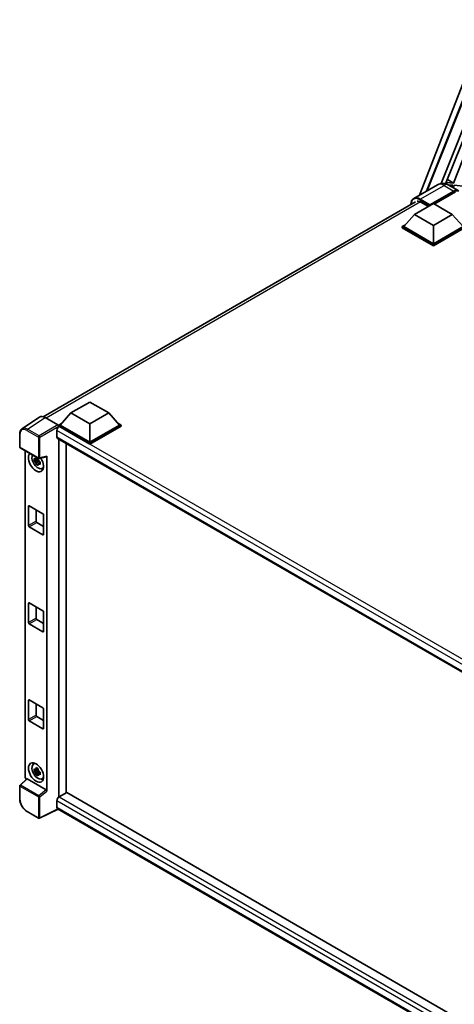
# Model space of a CAD drawing. Units: millimetres. Extents: x 0 to 11409, y 0 to 1686.
# Drawn here: x 1738 to 1941, y 275 to 735 of the extents above; entities that cross this region are included whole.
import ezdxf

# ---------------------------------------------------------------- set-up
doc = ezdxf.new("R2010")
doc.units = ezdxf.units.MM
doc.header["$LTSCALE"] = 6
doc.layers.add('Visible (ISO)', color=7, linetype='Continuous', lineweight=35)
doc.layers.add('Visible Narrow (ISO)', color=7, linetype='Continuous', lineweight=25)

msp = doc.modelspace()

# ---------------------------------------------------------------- linework, layer by layer
at = {"layer": 'Visible (ISO)'}
for p, q in [((1924.3061, 652.9127), (1956.0944, 734.8424)), ((1927.6084, 654.8193), (1950.963, 713.3245)), ((1934.3452, 658.3496), (1955.3974, 711.0873)), ((1936.5085, 658.2075), (1956.6253, 708.6019)), ((1947.893, 678.2985), (1940.2032, 658.4792)), ((1932.7364, 657.78), (1921.5995, 651.3501)), ((1940.2032, 658.4792), (1936.7404, 658.7885)), ((1937.3074, 660.209), (1940.2032, 658.4792)), ((1937.5741, 657.7712), (1939.8496, 657.568)), ((1937.7364, 657.6809), (1942.3326, 655.0273)), ((1939.8496, 657.568), (1939.4987, 656.6635)), ((1940.0163, 656.3646), (1940.462, 657.5133)), ((1940.462, 657.5133), (1945.9733, 657.021)), ((1929.0189, 648.0523), (1940.3326, 654.5842)), ((1929.1957, 648.3993), (1940.3326, 654.8292)), ((1941.0397, 654.4209), (1931.1755, 648.7259)), ((1748.5089, 549.48), (1922.3495, 649.8469)), ((1921.9478, 643.8473), (1930.7866, 648.9504)), ((1924.953, 649.624), (1928.4532, 647.6032)), ((1930.7866, 648.9504), (1939.6255, 643.8473)), ((1921.9478, 643.8473), (1916.9273, 638.2135)), ((1930.7866, 638.7442), (1921.9478, 643.8473)), ((1929.0189, 648.0523), (1929.0189, 648.0931)), ((1929.1249, 647.991), (1929.0189, 648.0523)), ((1939.6255, 643.8473), (1930.7866, 638.7442)), ((1939.6255, 643.8473), (1944.6459, 638.2135)), ((1916.2202, 638.2135), (1917.6767, 639.0543)), ((1916.2202, 637.6419), (1916.2202, 638.2135)), ((1930.7866, 629.8036), (1916.2202, 638.2135)), ((1930.7866, 629.232), (1916.2202, 637.6419)), ((1930.7866, 630.2118), (1916.9273, 638.2135)), ((1930.7866, 638.7442), (1930.7866, 630.2118)), ((1944.6459, 638.2135), (1930.7866, 630.2118)), ((1945.353, 638.2135), (1930.7866, 629.8036)), ((1945.353, 637.6419), (1930.7866, 629.232)), ((1930.7866, 629.232), (1930.7866, 629.8036)), ((1761.5053, 551.2158), (1770.3441, 556.3189)), ((1770.3441, 556.3189), (1779.1829, 551.2158)), ((1746.8272, 549.2891), (1738.6214, 543.8658)), ((1749.4116, 549.0941), (1755.4244, 545.6226)), ((1761.5053, 551.2158), (1756.4848, 545.5819)), ((1770.3441, 546.1127), (1761.5053, 551.2158)), ((1779.1829, 551.2158), (1770.3441, 546.1127)), ((1779.1829, 551.2158), (1784.2034, 545.5819)), ((1754.8938, 543.0712), (1754.8938, 540.0093)), ((1755.7777, 545.5819), (1757.2341, 546.4228)), ((1755.7777, 545.0104), (1755.7777, 545.5819)), ((1770.3441, 537.172), (1755.7777, 545.5819)), ((1755.7777, 545.0106), (1755.7777, 544.7891)), ((1755.9545, 544.9083), (1755.7777, 545.0104)), ((1770.3441, 536.6005), (1755.7777, 545.0104)), ((1770.3441, 537.5803), (1756.4848, 545.5819)), ((1770.3441, 546.1127), (1770.3441, 537.5803)), ((1784.2034, 545.5819), (1770.3441, 537.5803)), ((1784.9105, 545.5819), (1770.3441, 537.172)), ((1784.9105, 545.0104), (1770.3441, 536.6005)), ((1783.4541, 546.4228), (1784.9105, 545.5819)), ((1784.9105, 545.0104), (1784.9105, 545.5819)), ((1737.543, 535.3834), (1737.543, 541.4372)), ((1755.2045, 539.3227), (1955.8481, 423.4811)), ((1755.7777, 538.9917), (1755.7777, 371.896)), ((1737.793, 534.9504), (1746.3923, 529.9855)), ((1740.053, 381.2051), (1740.053, 533.6456)), ((1759.3132, 373.9544), (1759.3132, 536.9505)), ((1770.3441, 536.6005), (1770.3441, 537.172)), ((1746.2128, 529.233), (1744.3142, 528.834)), ((1745.2292, 527.2492), (1746.524, 528.694)), ((1746.1412, 530.0026), (1745.6365, 529.7112)), ((1745.6365, 528.5409), (1746.4427, 529.0064)), ((1746.2128, 529.746), (1746.2128, 529.9636)), ((1746.2128, 529.233), (1746.2128, 529.3426)), ((1746.3519, 529.1527), (1746.2128, 529.233)), ((1746.524, 528.694), (1746.524, 528.8545)), ((1746.524, 528.694), (1746.619, 528.6392)), ((1746.7648, 529.9338), (1750.1394, 530.786)), ((1750.2892, 374.6641), (1750.2892, 531.0423)), ((1747.1547, 528.2472), (1746.6501, 527.9558)), ((1746.9683, 528.4375), (1747.1568, 528.3287)), ((1747.9634, 525.2729), (1748.6573, 525.58)), ((1741.6356, 498.6742), (1741.6356, 507.6557)), ((1741.9891, 507.8598), (1748.3531, 504.1856)), ((1745.1711, 506.0227), (1745.1711, 500.7155)), ((1748.7066, 503.5732), (1748.7066, 494.5917)), ((1748.3531, 494.3876), (1741.9891, 498.0618)), ((1745.5247, 500.1031), (1748.7066, 498.266)), ((1741.6356, 453.3586), (1741.6356, 462.3401)), ((1741.9891, 462.5442), (1748.3531, 458.87)), ((1745.1711, 460.7071), (1745.1711, 455.3999)), ((1748.7066, 458.2576), (1748.7066, 449.2762)), ((1748.3531, 449.072), (1741.9891, 452.7463)), ((1745.5247, 454.7875), (1748.7066, 452.9504)), ((1741.6356, 408.0431), (1741.6356, 417.0246)), ((1741.9891, 417.2287), (1748.3531, 413.5544)), ((1745.1711, 415.3916), (1745.1711, 410.0843)), ((1745.5247, 409.472), (1748.7066, 407.6348)), ((1748.7066, 412.9421), (1748.7066, 403.9606)), ((1748.3531, 403.7565), (1741.9891, 407.4307)), ((1743.9698, 387.2619), (1744.5827, 387.7093)), ((1746.2128, 384.3049), (1744.3142, 383.9059)), ((1745.2292, 382.3211), (1746.524, 383.7658)), ((1746.1412, 385.0745), (1745.6365, 384.7831)), ((1745.6365, 383.6128), (1746.4427, 384.0782)), ((1746.2128, 384.8178), (1746.2128, 385.0355)), ((1746.2128, 384.3049), (1746.2128, 384.4145)), ((1746.3519, 384.2246), (1746.2128, 384.3049)), ((1746.524, 383.7658), (1746.524, 383.9264)), ((1746.524, 383.7658), (1746.619, 383.711)), ((1747.1547, 383.319), (1746.6501, 383.0276)), ((1746.9683, 383.5094), (1747.1568, 383.4005)), ((1737.543, 371.0615), (1737.543, 377.1152)), ((1740.8359, 380.3819), (1737.7034, 377.4822)), ((1749.9385, 375.2844), (1741.1108, 380.3811)), ((1747.9634, 380.3448), (1748.6573, 380.6519)), ((1759.49, 374.0564), (1755.9545, 372.0152)), ((1759.49, 374.0564), (1955.7206, 260.7627)), ((1754.8938, 370.1781), (1754.8938, 367.1162)), ((1746.3923, 361.9916), (1740.9731, 365.1204)), ((1755.4716, 366.2753), (1746.8658, 361.9773)), ((1952.5035, 252.5189), (1755.2045, 366.4295))]:
    msp.add_line(p, q, dxfattribs=at)
for centre, start, end in [((1738.043, 535.3834), 180, 240), ((1746.6423, 530.4185), 240, 284.173003), ((1738.043, 377.1152), 132.789481, 180), ((1746.6423, 362.4246), 240, 296.538708)]:
    msp.add_arc(centre, 0.5, start, end, dxfattribs=at)
for centre, major_axis, ratio, start_param, end_param in [((1940.3326, 651.5632), (2, 3.4641), 0.57735027, 6.10547471, 7.06858347), ((1940.3326, 651.5632), (1.85, 3.2043), 0.57735027, 0.02962637, 0.78539816), ((1924.953, 645.7457), (-2.375, 4.1136), 0.57735027, 5.49778714, 6.06759905), ((1929.1957, 648.1951), (0.125, 0.2165), 0.57735027, 0.78539816, 2.35619449), ((1749.4159, 545.0067), (-2.503, 4.3354), 0.5766475, 5.49839613, 6.31804944), ((1755.9545, 543.6836), (-0.75, -1.299), 0.57735027, 3.92699082, 5.49778714), ((1755.4239, 545.2144), (-0.25, 0.433), 0.5780539, 3.9275998, 5.49717816), ((1755.9545, 540.6217), (-0.75, -1.299), 0.57735027, 5.49778714, 6.28318531), ((1745.1711, 528.2722), (2.5, -4.3301), 0.57735027, 3.29297256, 7.94489041), ((1746.0903, 528.8029), (-2.0006, 3.4652), 0.57735027, 0.35706869, 3.53279276), ((1745.66, 528.5545), (-0.7827, 1.3557), 0.57735027, 5.97330265, 6.59306797), ((1745.66, 528.5545), (0.7827, -1.3557), 0.57735027, 1.26091366, 1.88067899), ((1749.9354, 531.2502), (-0.2435, 0.4488), 0.5718249, 2.9967698, 3.95327169), ((1745.66, 528.5545), (-0.7827, 1.3557), 0.57735027, 1.26091366, 1.88067899), ((1745.66, 528.5545), (0.7827, -1.3557), 0.57735027, 5.97330265, 6.59306797), ((1747.2924, 529.497), (2.5, -4.3301), 0.57735027, 5.62163033, 5.84503628), ((1741.9891, 507.4515), (-0.25, 0.433), 0.57735027, 5.49778714, 7.06858347), ((1748.3531, 503.7773), (-0.25, 0.433), 0.57735027, 3.92699082, 5.49778714), ((1741.9891, 498.4701), (0.25, -0.433), 0.57735027, 3.92699082, 5.49778714), ((1745.5247, 500.5113), (0.25, -0.433), 0.57735027, 3.92699082, 5.49778714), ((1748.3531, 494.7958), (0.25, -0.433), 0.57735027, 5.49778714, 7.06858347), ((1741.9891, 462.136), (-0.25, 0.433), 0.57735027, 5.49778714, 7.06858347), ((1745.5247, 455.1958), (0.25, -0.433), 0.57735027, 3.92699082, 5.49778714), ((1748.3531, 458.4618), (-0.25, 0.433), 0.57735027, 3.92699082, 5.49778714), ((1741.9891, 453.1545), (0.25, -0.433), 0.57735027, 3.92699082, 5.49778714), ((1748.3531, 449.4803), (0.25, -0.433), 0.57735027, 5.49778714, 7.06858347), ((1741.9891, 416.8204), (-0.25, 0.433), 0.57735027, 5.49778714, 7.06858347), ((1745.5247, 409.8802), (0.25, -0.433), 0.57735027, 3.92699082, 5.49778714), ((1748.3531, 413.1462), (-0.25, 0.433), 0.57735027, 3.92699082, 5.49778714), ((1741.9891, 407.839), (0.25, -0.433), 0.57735027, 3.92699082, 5.49778714), ((1748.3531, 404.1647), (0.25, -0.433), 0.57735027, 5.49778714, 7.06858347), ((1746.0903, 383.8748), (-2.0006, 3.4652), 0.57735027, 5.8919852, 9.81597807), ((1747.2924, 384.5688), (2.5, -4.3301), 0.57735027, 3.57974168, 3.80314763), ((1745.66, 383.6263), (-0.7827, 1.3557), 0.57735027, 5.97330265, 6.59306797), ((1745.66, 383.6263), (-0.7827, 1.3557), 0.57735027, 1.26091366, 1.88067899), ((1745.66, 383.6263), (0.7827, -1.3557), 0.57735027, 1.26091366, 1.88067899), ((1745.66, 383.6263), (0.7827, -1.3557), 0.57735027, 5.97330265, 6.59306797), ((1740.7605, 380.7976), (-0.5, 0.866), 0.5780539, 0.78600715, 2.07195873), ((1741.1139, 379.9578), (0.2435, -0.4488), 0.5718249, 2.39113693, 3.28641551), ((1747.2924, 384.5688), (2.5, -4.3301), 0.57735027, 5.62163033, 5.84503628), ((1749.9354, 374.8647), (0.241, -0.4452), 0.58179756, 0.82141755, 2.38355232), ((1755.9545, 370.7904), (-0.75, -1.299), 0.57735027, 3.92699082, 5.49778714), ((1755.9545, 367.7286), (-0.75, -1.299), 0.57735027, 5.49778714, 6.28318531)]:
    msp.add_ellipse(centre, major_axis=major_axis, ratio=ratio, start_param=start_param, end_param=end_param, dxfattribs=at)
msp.add_ellipse((1745.1711, 383.3441), major_axis=(2.5, -4.3301), ratio=0.57735027, dxfattribs=at)
for points, knots in [([(1937.7364, 657.6809), (1937.5053, 657.8144), (1937.2556, 657.9378), (1936.7102, 658.153), (1936.4142, 658.2447), (1935.7698, 658.375), (1935.4209, 658.4133), (1934.6798, 658.4052), (1934.2873, 658.3578), (1933.4984, 658.1515), (1933.1029, 657.9916), (1932.7364, 657.78)], [3.141592654, 3.141592654, 3.141592654, 3.141592654, 3.298672286, 3.298672286, 3.455751919, 3.455751919, 3.612831552, 3.612831552, 3.769911184, 3.769911184, 3.926990817, 3.926990817, 3.926990817, 3.926990817]), ([(1920.2857, 648.6554), (1920.2913, 648.8579), (1920.3082, 649.0545), (1920.3717, 649.4805), (1920.4247, 649.7058), (1920.5665, 650.1279), (1920.6553, 650.3247), (1920.868, 650.6839), (1920.992, 650.8463), (1921.2726, 651.1303), (1921.4293, 651.2518), (1921.5995, 651.3501)], [1.602386081, 1.602386081, 1.602386081, 1.602386081, 1.727875959, 1.727875959, 1.884955592, 1.884955592, 2.042035225, 2.042035225, 2.199114858, 2.199114858, 2.35619449, 2.35619449, 2.35619449, 2.35619449]), ([(1737.543, 541.4372), (1737.543, 541.6426), (1737.5564, 541.8428), (1737.611, 542.2291), (1737.6524, 542.4152), (1737.7647, 542.7695), (1737.8357, 542.9377), (1738.0086, 543.251), (1738.1106, 543.396), (1738.3447, 543.6557), (1738.4769, 543.7702), (1738.6214, 543.8658)], [-0.784789176, -0.784789176, -0.784789176, -0.784789176, -0.634804167, -0.634804167, -0.484819157, -0.484819157, -0.334834148, -0.334834148, -0.184849139, -0.184849139, -0.03486413, -0.03486413, -0.03486413, -0.03486413]), ([(1744.3142, 528.834), (1744.2979, 529.0321), (1744.2903, 529.2294), (1744.2903, 529.599), (1744.2979, 529.7994), (1744.3142, 530.0043)], [4.331071921, 4.331071921, 4.331071921, 4.331071921, 4.398975087, 4.398975087, 4.466878254, 4.466878254, 4.466878254, 4.466878254]), ([(1744.3142, 530.0043), (1744.4028, 529.9284), (1744.4929, 529.8537), (1744.6148, 529.7559), (1744.6452, 529.7318), (1744.6758, 529.7078)], [4.4863158772, 4.4863158772, 4.4863158772, 4.4863158772, 4.5307133937, 4.5307133937, 4.5453911286, 4.5453911286, 4.5453911286, 4.5453911286]), ([(1744.6758, 528.5375), (1744.6452, 528.5615), (1744.6148, 528.5856), (1744.4929, 528.6833), (1744.4028, 528.7581), (1744.3142, 528.834)], [4.8174915459, 4.8174915459, 4.8174915459, 4.8174915459, 4.8321692807, 4.8321692807, 4.8765667973, 4.8765667973, 4.8765667973, 4.8765667973]), ([(1745.1532, 529.9834), (1745.1587, 530.0282), (1745.1644, 530.0732), (1745.1881, 530.255), (1745.2078, 530.3932), (1745.2292, 530.5326)], [4.8174915459, 4.8174915459, 4.8174915459, 4.8174915459, 4.8321692807, 4.8321692807, 4.8765667973, 4.8765667973, 4.8765667973, 4.8765667973]), ([(1745.2292, 530.5326), (1745.3926, 530.4314), (1745.5596, 530.3318), (1745.8797, 530.147), (1746.0571, 530.0478), (1746.2427, 529.9474)], [4.331071921, 4.331071921, 4.331071921, 4.331071921, 4.398975087, 4.398975087, 4.466878254, 4.466878254, 4.466878254, 4.466878254]), ([(1746.2427, 529.9474), (1746.2213, 529.808), (1746.2016, 529.6698), (1746.1779, 529.4881), (1746.1722, 529.4431), (1746.1667, 529.3983)], [4.4863158772, 4.4863158772, 4.4863158772, 4.4863158772, 4.5307133937, 4.5307133937, 4.5453911286, 4.5453911286, 4.5453911286, 4.5453911286]), ([(1745.2292, 527.2492), (1745.2078, 527.3639), (1745.1881, 527.4793), (1745.1644, 527.6337), (1745.1587, 527.6722), (1745.1532, 527.7106)], [4.4863158772, 4.4863158772, 4.4863158772, 4.4863158772, 4.5307133937, 4.5307133937, 4.5453911286, 4.5453911286, 4.5453911286, 4.5453911286]), ([(1746.2427, 526.664), (1746.0571, 526.7524), (1745.8797, 526.8461), (1745.5596, 527.0309), (1745.3926, 527.136), (1745.2292, 527.2492)], [4.331071921, 4.331071921, 4.331071921, 4.331071921, 4.398975087, 4.398975087, 4.466878254, 4.466878254, 4.466878254, 4.466878254]), ([(1746.1667, 527.1255), (1746.1722, 527.087), (1746.1779, 527.0486), (1746.2016, 526.8942), (1746.2213, 526.7787), (1746.2427, 526.664)], [4.8174915459, 4.8174915459, 4.8174915459, 4.8174915459, 4.8321692807, 4.8321692807, 4.8765667973, 4.8765667973, 4.8765667973, 4.8765667973]), ([(1746.6441, 528.5714), (1746.6857, 528.5538), (1746.7275, 528.5362), (1746.8967, 528.4658), (1747.0262, 528.4138), (1747.1577, 528.3626)], [4.8174915459, 4.8174915459, 4.8174915459, 4.8174915459, 4.8321692807, 4.8321692807, 4.8765667973, 4.8765667973, 4.8765667973, 4.8765667973]), ([(1747.1577, 527.1923), (1747.0262, 527.2435), (1746.8967, 527.2955), (1746.7275, 527.3659), (1746.6857, 527.3834), (1746.6441, 527.4011)], [4.4863158772, 4.4863158772, 4.4863158772, 4.4863158772, 4.5307133937, 4.5307133937, 4.5453911286, 4.5453911286, 4.5453911286, 4.5453911286]), ([(1747.1577, 528.3626), (1747.1518, 528.1517), (1747.149, 527.9485), (1747.149, 527.5789), (1747.1518, 527.3844), (1747.1577, 527.1923)], [4.331071921, 4.331071921, 4.331071921, 4.331071921, 4.398975087, 4.398975087, 4.466878254, 4.466878254, 4.466878254, 4.466878254]), ([(1744.3142, 383.9059), (1744.2979, 384.104), (1744.2903, 384.3012), (1744.2903, 384.6708), (1744.2979, 384.8713), (1744.3142, 385.0762)], [4.331071921, 4.331071921, 4.331071921, 4.331071921, 4.398975087, 4.398975087, 4.466878254, 4.466878254, 4.466878254, 4.466878254]), ([(1744.3142, 385.0762), (1744.4028, 385.0003), (1744.4929, 384.9255), (1744.6148, 384.8278), (1744.6452, 384.8037), (1744.6758, 384.7797)], [4.4863158772, 4.4863158772, 4.4863158772, 4.4863158772, 4.5307133937, 4.5307133937, 4.5453911286, 4.5453911286, 4.5453911286, 4.5453911286]), ([(1744.6758, 383.6094), (1744.6452, 383.6333), (1744.6148, 383.6575), (1744.4929, 383.7552), (1744.4028, 383.83), (1744.3142, 383.9059)], [4.8174915459, 4.8174915459, 4.8174915459, 4.8174915459, 4.8321692807, 4.8321692807, 4.8765667973, 4.8765667973, 4.8765667973, 4.8765667973]), ([(1745.1532, 385.0553), (1745.1587, 385.1001), (1745.1644, 385.1451), (1745.1881, 385.3268), (1745.2078, 385.465), (1745.2292, 385.6045)], [4.8174915459, 4.8174915459, 4.8174915459, 4.8174915459, 4.8321692807, 4.8321692807, 4.8765667973, 4.8765667973, 4.8765667973, 4.8765667973]), ([(1745.2292, 382.3211), (1745.2078, 382.4357), (1745.1881, 382.5512), (1745.1644, 382.7056), (1745.1587, 382.744), (1745.1532, 382.7825)], [4.4863158772, 4.4863158772, 4.4863158772, 4.4863158772, 4.5307133937, 4.5307133937, 4.5453911286, 4.5453911286, 4.5453911286, 4.5453911286]), ([(1745.2292, 385.6045), (1745.3926, 385.5033), (1745.5596, 385.4037), (1745.8797, 385.2188), (1746.0571, 385.1196), (1746.2427, 385.0193)], [4.331071921, 4.331071921, 4.331071921, 4.331071921, 4.398975087, 4.398975087, 4.466878254, 4.466878254, 4.466878254, 4.466878254]), ([(1746.2427, 381.7359), (1746.0571, 381.8243), (1745.8797, 381.9179), (1745.5596, 382.1027), (1745.3926, 382.2079), (1745.2292, 382.3211)], [4.331071921, 4.331071921, 4.331071921, 4.331071921, 4.398975087, 4.398975087, 4.466878254, 4.466878254, 4.466878254, 4.466878254]), ([(1746.2427, 385.0193), (1746.2213, 384.8799), (1746.2016, 384.7417), (1746.1779, 384.5599), (1746.1722, 384.5149), (1746.1667, 384.4701)], [4.4863158772, 4.4863158772, 4.4863158772, 4.4863158772, 4.5307133937, 4.5307133937, 4.5453911286, 4.5453911286, 4.5453911286, 4.5453911286]), ([(1746.1667, 382.1973), (1746.1722, 382.1589), (1746.1779, 382.1204), (1746.2016, 381.966), (1746.2213, 381.8506), (1746.2427, 381.7359)], [4.8174915459, 4.8174915459, 4.8174915459, 4.8174915459, 4.8321692807, 4.8321692807, 4.8765667973, 4.8765667973, 4.8765667973, 4.8765667973]), ([(1746.6441, 383.6433), (1746.6857, 383.6256), (1746.7275, 383.608), (1746.8967, 383.5377), (1747.0262, 383.4856), (1747.1577, 383.4345)], [4.8174915459, 4.8174915459, 4.8174915459, 4.8174915459, 4.8321692807, 4.8321692807, 4.8765667973, 4.8765667973, 4.8765667973, 4.8765667973]), ([(1747.1577, 382.2642), (1747.0262, 382.3153), (1746.8967, 382.3674), (1746.7275, 382.4377), (1746.6857, 382.4553), (1746.6441, 382.473)], [4.4863158772, 4.4863158772, 4.4863158772, 4.4863158772, 4.5307133937, 4.5307133937, 4.5453911286, 4.5453911286, 4.5453911286, 4.5453911286]), ([(1747.1577, 383.4345), (1747.1518, 383.2236), (1747.149, 383.0204), (1747.149, 382.6507), (1747.1518, 382.4563), (1747.1577, 382.2642)], [4.331071921, 4.331071921, 4.331071921, 4.331071921, 4.398975087, 4.398975087, 4.466878254, 4.466878254, 4.466878254, 4.466878254]), ([(1740.9731, 365.1204), (1740.7869, 365.228), (1740.603, 365.351), (1740.2427, 365.6248), (1740.0663, 365.7756), (1739.7242, 366.1015), (1739.5585, 366.2765), (1739.2407, 366.6469), (1739.0887, 366.8422), (1738.8016, 367.2488), (1738.6665, 367.4601), (1738.4159, 367.8941), (1738.3005, 368.1167), (1738.0919, 368.5687), (1737.9987, 368.798), (1737.8369, 369.2583), (1737.7682, 369.4894), (1737.6571, 369.9486), (1737.6147, 370.1768), (1737.5576, 370.6257), (1737.543, 370.8465), (1737.543, 371.0615)], [-0.78478918, -0.78478918, -0.78478918, -0.78478918, -0.62783134, -0.62783134, -0.47087351, -0.47087351, -0.31391567, -0.31391567, -0.15695784, -0.15695784, 0, 0, 0.15695784, 0.15695784, 0.31391567, 0.31391567, 0.47087351, 0.47087351, 0.62783134, 0.62783134, 0.78478918, 0.78478918, 0.78478918, 0.78478918])]:
    msp.add_open_spline(points, degree=3, knots=knots, dxfattribs=at)
for points, weights in [([(1745.6365, 529.7112), (1745.2847, 529.7247), (1744.6758, 529.7078)], [1.35956394726, 1.22656475141, 1.03074466748]), ([(1745.1532, 529.9834), (1745.4723, 529.833), (1745.6365, 529.7112)], [1.03074466748, 1.22656475141, 1.35956394726]), ([(1744.6758, 528.5375), (1745.2847, 528.5544), (1745.6365, 528.5409)], [1.03074466748, 1.22656475141, 1.35956394726]), ([(1745.6365, 528.5409), (1745.4723, 528.2294), (1745.1532, 527.7106)], [1.35956394726, 1.22656475141, 1.03074466748]), ([(1746.1667, 527.1255), (1746.4858, 527.6443), (1746.6501, 527.9558)], [1.03074466748, 1.22656475141, 1.35956394726]), ([(1746.6501, 527.9558), (1746.6734, 527.7526), (1746.6441, 527.4011)], [1.35956394726, 1.22656475141, 1.03074466748]), ([(1745.6365, 384.7831), (1745.2847, 384.7966), (1744.6758, 384.7797)], [1.35956394726, 1.22656475141, 1.03074466748]), ([(1744.6758, 383.6094), (1745.2847, 383.6263), (1745.6365, 383.6128)], [1.03074466748, 1.22656475141, 1.35956394726]), ([(1745.1532, 385.0553), (1745.4723, 384.9049), (1745.6365, 384.7831)], [1.03074466748, 1.22656475141, 1.35956394726]), ([(1745.6365, 383.6128), (1745.4723, 383.3013), (1745.1532, 382.7825)], [1.35956394726, 1.22656475141, 1.03074466748]), ([(1746.1667, 382.1973), (1746.4858, 382.7161), (1746.6501, 383.0276)], [1.03074466748, 1.22656475141, 1.35956394726]), ([(1746.6501, 383.0276), (1746.6734, 382.8245), (1746.6441, 382.473)], [1.35956394726, 1.22656475141, 1.03074466748])]:
    msp.add_rational_spline(points, weights, degree=2, dxfattribs=at)
at = {"layer": 'Visible Narrow (ISO)'}
for p, q in [((1928.088, 655.0962), (1951.2258, 713.0584)), ((1924.5995, 651.0529), (1935.7364, 657.4828)), ((1935.7364, 657.4828), (1940.3326, 654.8292)), ((1940.8276, 654.2985), (1940.3326, 654.5842)), ((1924.7713, 649.7232), (1749.9441, 548.7867)), ((1924.4227, 650.7467), (1929.0189, 648.0931)), ((1929.1957, 648.3993), (1924.5995, 651.0529)), ((1741.2107, 543.674), (1749.4116, 549.0941)), ((1740.8695, 543.069), (1746.2888, 539.9402)), ((1746.63, 540.5452), (1741.2107, 543.674)), ((1755.4244, 545.6226), (1746.63, 540.5452)), ((1746.9833, 539.9332), (1755.7777, 545.0106)), ((1958.7305, 425.3861), (1754.8938, 543.0712)), ((1960.6619, 426.7204), (1755.9545, 544.9083)), ((1737.6895, 535.1793), (1737.6895, 541.233)), ((1746.2888, 539.9402), (1746.2888, 530.2144)), ((1746.9833, 530.2074), (1746.9833, 539.9332)), ((1754.8938, 540.0093), (1956.2578, 423.7518)), ((1746.2888, 530.2144), (1737.6895, 535.1793)), ((1750.2892, 531.0423), (1746.9833, 530.2074)), ((1741.6356, 507.6557), (1741.9891, 507.8598)), ((1745.1711, 500.7155), (1741.6356, 498.6742)), ((1741.9891, 498.0618), (1745.5247, 500.1031)), ((1748.7066, 494.5917), (1748.3531, 494.3876)), ((1741.6356, 462.3401), (1741.9891, 462.5442)), ((1745.1711, 455.3999), (1741.6356, 453.3586)), ((1741.9891, 452.7463), (1745.5247, 454.7875)), ((1748.7066, 449.2762), (1748.3531, 449.072)), ((1741.6356, 417.0246), (1741.9891, 417.2287)), ((1745.1711, 410.0843), (1741.6356, 408.0431)), ((1741.9891, 407.4307), (1745.5247, 409.472)), ((1748.7066, 403.9606), (1748.3531, 403.7565)), ((1737.9553, 377.4601), (1741.1108, 380.3811)), ((1746.5546, 372.4952), (1737.9553, 377.4601)), ((1737.6895, 370.8573), (1737.6895, 376.9111)), ((1737.6895, 376.9111), (1746.2888, 371.9463)), ((1749.9385, 375.2844), (1746.5546, 372.4952)), ((1746.9833, 371.9393), (1750.2892, 374.6641)), ((1746.2888, 371.9463), (1746.2888, 362.2205)), ((1746.9833, 362.2135), (1746.9833, 371.9393)), ((1954.4075, 254.9888), (1754.8938, 370.1781)), ((1755.9545, 372.0152), (1955.7206, 256.6802)), ((1746.2888, 362.2205), (1740.8695, 365.3493)), ((1755.3068, 366.3705), (1746.9833, 362.2135)), ((1754.8938, 367.1162), (1952.5038, 253.026))]:
    msp.add_line(p, q, dxfattribs=at)
for centre, major_axis, ratio, start_param, end_param in [((1935.7364, 652.5838), (-3, 5.1962), 0.57735027, 5.49778714, 6.28318531), ((1935.7364, 654.2168), (2, 3.4641), 0.57735027, 0, 0.78539816), ((1924.4227, 646.0518), (-2.875, 4.9796), 0.57735027, 5.49778714, 7.00309553), ((1924.5995, 646.1539), (-3, 5.1962), 0.57735027, 5.49778714, 6.28318531), ((1924.5995, 650.8488), (0.125, 0.2165), 0.57735027, 0.78539816, 2.35619449), ((1740.8734, 539.3903), (-2.2527, 3.9019), 0.5766475, 5.49839613, 7.06797448), ((1741.2269, 539.5944), (-2.5286, 4.3192), 0.57677384, 5.49491862, 6.31457193), ((1741.2231, 543.2732), (0.25, 0.433), 0.57735027, 0.82030475, 2.35619449), ((1738.043, 541.4372), (-0.5, 0), 0.57735027, 0, 0.78539816), ((1746.6423, 540.1443), (0.25, 0.433), 0.57735027, 0.82030475, 2.35619449), ((1746.6423, 540.1443), (-0.5, 0), 0.57735027, 0.78539816, 2.32128791), ((1746.6423, 540.1443), (-0.25, 0.433), 0.53637355, 3.9275998, 5.49717816), ((1738.043, 535.3834), (-0.5, 0), 0.57735027, 0, 0.78539816), ((1738.043, 535.3834), (-0.25, -0.433), 0.57735027, 5.49778714, 6.28318531), ((1746.6423, 530.4185), (0.5, 0), 0.57735027, 3.92699082, 5.46288056), ((1746.6423, 530.4185), (-0.25, -0.433), 0.57735027, 5.49778714, 6.28318531), ((1746.6423, 530.4185), (0.1224, -0.4848), 0.68265399, 0, 0.9565019), ((1738.043, 377.1152), (-0.5, 0), 0.57735027, 0, 0.78539816), ((1738.043, 377.1152), (-0.25, -0.433), 0.57735027, 4.17779463, 5.49778714), ((1738.043, 377.1152), (-0.3397, 0.3669), 0.43528024, 5.38790672, 6.28318531), ((1746.6423, 372.1504), (0.25, 0.433), 0.57735027, 1.03620198, 2.35619449), ((1746.6423, 372.1504), (-0.318, 0.3858), 0.39624112, 3.84968252, 5.41181729), ((1738.043, 371.0615), (-0.5, 0), 0.57735027, 0, 0.78539816), ((1740.8734, 369.0236), (-2.25, 3.8971), 0.5780539, 0.78600715, 2.3555855), ((1746.6423, 372.1504), (-0.5, 0), 0.57735027, 0.78539816, 2.32128791), ((1741.2231, 365.5535), (-0.25, -0.433), 0.57735027, 5.49778714, 6.28318531), ((1746.6423, 362.4246), (-0.25, -0.433), 0.57735027, 5.49778714, 6.28318531), ((1746.6423, 362.4246), (0.5, 0), 0.57735027, 3.92699082, 5.46288056), ((1746.6423, 362.4246), (0.2234, -0.4473), 0.5766475, 0, 0.81965331)]:
    msp.add_ellipse(centre, major_axis=major_axis, ratio=ratio, start_param=start_param, end_param=end_param, dxfattribs=at)

doc.saveas('drawing.dxf')
